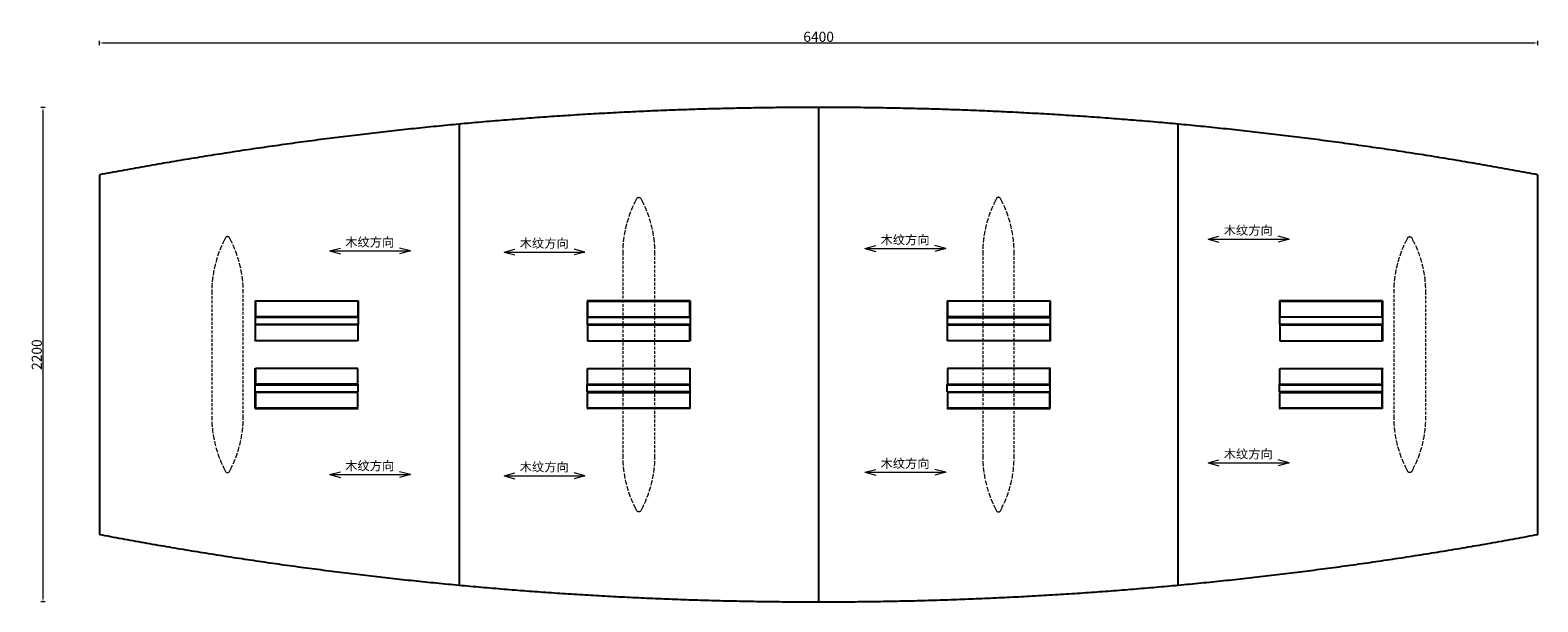
# Model space of a CAD drawing. Units: millimetres. Extents: x 36030 to 42738, y 3520 to 6064.
import ezdxf

# ---------------------------------------------------------------- set-up
doc = ezdxf.new("R2010")
doc.units = ezdxf.units.MM
doc.linetypes.add('DASHED', pattern=[19.05, 12.7, -6.35])
doc.layers.get('Defpoints').update_dxf_attribs({"color": 254, "lineweight": 15})
for name, color, linetype, lineweight in [('尺寸标注层', 5, 'Continuous', 15), ('木纹', 252, 'Continuous', 5), ('虚线', 3, 'DASHED', 15)]:
    doc.layers.add(name, color=color, linetype=linetype, lineweight=lineweight)
doc.dimstyles.new('45模型空间标注样式', dxfattribs={"dimtxt": 45, "dimasz": 20, "dimexe": 10, "dimexo": 5, "dimgap": 5, "dimtad": 1, "dimdec": 0, "dimdsep": 46, "dimtxsty": 'Standard', "dimcen": 0, "dimclrd": 256, "dimclre": 256, "dimclrt": 7, "dimadec": 0, "dimazin": 2, "dimtfac": 1, "dimtdec": 0, "dimtofl": 0, "dimtmove": 2, "dimatfit": 3, "dimfxl": 50, "dimfxlon": 1, "dimtolj": 1, "dimtzin": 0, "dimlwd": -1, "dimlwe": -1, "dimarcsym": 0})

# ---------------------------------------------------------------- blocks, each defined once
blk = doc.blocks.new('木纹方向')
at = {"layer": '木纹'}
for p, q in [((41319.5, 49296.8), (41367.8, 49309.7)), ((41679.5, 49296.8), (41631.2, 49309.7)), ((41319.5, 49296.8), (41679.5, 49296.8)), ((41319.5, 49296.8), (41367.8, 49283.9)), ((41679.5, 49296.8), (41631.2, 49283.9))]:
    blk.add_line(p, q, dxfattribs=at)
at = {"layer": '木纹', "insert": (41389, 49356), "char_height": 40, "width": 313.664, "attachment_point": 1}
blk.add_mtext('木纹方向', dxfattribs=at)
blk = doc.blocks.new('*D66')
at = {"layer": 'Defpoints', "color": 0, "transparency": 16777216}
for p in [(42738.1, 6007.1), (36338.1, 5420.3), (42738.1, 5420.3)]:
    blk.add_point(p, dxfattribs=at)
at = {"layer": '尺寸标注层', "transparency": 16777216}
for p, q in [((36338.1, 5997.1), (36338.1, 6017.1)), ((36358.1, 6007.1), (42718.1, 6007.1)), ((42738.1, 5997.1), (42738.1, 6017.1))]:
    blk.add_line(p, q, dxfattribs=at)
for points in [[(36358.1, 6010.5), (36358.1, 6003.8), (36338.1, 6007.1)], [(42718.1, 6010.5), (42718.1, 6003.8), (42738.1, 6007.1)]]:
    blk.add_solid(points, dxfattribs=at)
at = {"layer": '尺寸标注层', "color": 7, "transparency": 16777216, "insert": (39538.1, 6034.6), "char_height": 45, "attachment_point": 5}
blk.add_mtext('\\A1;6400', dxfattribs=at)
blk = doc.blocks.new('*D67')
at = {"layer": 'Defpoints', "color": 0, "transparency": 16777216}
for p in [(39538.1, 5720.3), (36086.9, 3520.3), (39538.1, 3520.3)]:
    blk.add_point(p, dxfattribs=at)
at = {"layer": '尺寸标注层', "transparency": 16777216}
for p, q in [((36096.9, 5720.3), (36076.9, 5720.3)), ((36086.9, 5700.3), (36086.9, 3540.3)), ((36096.9, 3520.3), (36076.9, 3520.3))]:
    blk.add_line(p, q, dxfattribs=at)
for points in [[(36083.6, 5700.3), (36090.3, 5700.3), (36086.9, 5720.3)], [(36083.6, 3540.3), (36090.3, 3540.3), (36086.9, 3520.3)]]:
    blk.add_solid(points, dxfattribs=at)
at = {"layer": '尺寸标注层', "color": 7, "transparency": 16777216, "insert": (36059.4, 4620.3), "char_height": 45, "attachment_point": 5, "rotation": 90}
blk.add_mtext('\\A1;2200', dxfattribs=at)

msp = doc.modelspace()

# ---------------------------------------------------------------- linework, layer by layer
for points, weights in [([(39538.1, 5720.3), (38736.3, 5720.3), (37938.1, 5645.8)], [0.991287512101, 0.991287512101, 0.993437138464]), ([(41138.1, 5645.8), (40339.8, 5720.3), (39538.1, 5720.3)], [0.993437138464, 0.991287512101, 0.991287512101]), ([(37938.1, 5645.8), (37132.8, 5570.6), (36338.1, 5420.3)], [0.993437138464, 0.995615166625, 1]), ([(42738.1, 5420.3), (41943.4, 5570.6), (41138.1, 5645.8)], [1, 0.995615166625, 0.993437138464]), ([(36338.1, 3820.3), (37132.8, 3670), (37938.1, 3594.8)], [1, 0.995615166625, 0.993437138464]), ([(41138.1, 3594.8), (41943.4, 3670), (42738.1, 3820.3)], [0.993437138464, 0.995615166625, 1]), ([(37938.1, 3594.8), (38736.3, 3520.3), (39538.1, 3520.3)], [0.993437138464, 0.991287512101, 0.991287512101]), ([(39538.1, 3520.3), (40339.8, 3520.3), (41138.1, 3594.8)], [0.991287512101, 0.991287512101, 0.993437138464])]:
    msp.add_rational_spline(points, weights, degree=2)
for points in [[(39538.1, 5720.3), (39538.1, 4620.3), (39538.1, 3520.3)], [(37938.1, 5645.8), (37938.1, 4620.3), (37938.1, 3594.8)], [(41138.1, 3594.8), (41138.1, 4620.3), (41138.1, 5645.8)], [(36338.1, 5420.3), (36338.1, 4620.3), (36338.1, 3820.3)], [(42738.1, 3820.3), (42738.1, 4620.3), (42738.1, 5420.3)], [(37030.9, 4860.3), (37031, 4860.2), (37031.2, 4860.1)], [(37030.9, 4860.3), (37030.9, 4823.4), (37030.9, 4786.5)], [(37030.9, 4860.3), (37260.1, 4860.3), (37489.3, 4860.3)], [(37031.2, 4860.1), (37031.3, 4859.9), (37031.5, 4859.7)], [(37031.2, 4860.1), (37031.2, 4823.4), (37031.2, 4786.7)], [(37031.2, 4860.1), (37260.1, 4860.1), (37489, 4860.1)], [(37031.5, 4859.7), (37031.8, 4859.4), (37032.1, 4859.1)], [(37031.5, 4859.7), (37031.5, 4823.4), (37031.5, 4787.1)], [(37032.1, 4859.1), (37032.1, 4823.4), (37032.1, 4787.6)], [(37487.4, 4858.4), (37260.1, 4858.4), (37032.8, 4858.4)], [(37032.8, 4788.3), (37032.8, 4823.4), (37032.8, 4858.4)], [(37487.4, 4858.4), (37487.4, 4823.4), (37487.4, 4788.3)], [(37488.6, 4859.7), (37488.4, 4859.4), (37488.1, 4859.1)], [(37488.1, 4859.1), (37488.1, 4823.4), (37488.1, 4787.6)], [(37488.6, 4859.7), (37488.6, 4823.4), (37488.6, 4787.1)], [(37489.3, 4860.3), (37489.1, 4860.2), (37489, 4860.1)], [(38508.1, 4860.2), (38508.2, 4860.1), (38508.3, 4860)], [(38966.4, 4860.2), (38737.2, 4860.2), (38508.1, 4860.2)], [(38966.2, 4860), (38737.2, 4860), (38508.3, 4860)], [(38508.7, 4859.6), (38509, 4859.3), (38509.2, 4859.1)], [(38508.7, 4859.6), (38508.7, 4823.3), (38508.7, 4787)], [(38509.2, 4859.1), (38509.2, 4823.3), (38509.2, 4787.6)], [(38509.9, 4858.3), (38509.9, 4823.3), (38509.9, 4788.3)], [(38509.9, 4858.3), (38737.2, 4858.3), (38964.5, 4858.3)], [(38964.5, 4788.3), (38964.5, 4823.3), (38964.5, 4858.3)], [(38965.8, 4859.6), (38965.5, 4859.3), (38965.2, 4859.1)], [(38965.2, 4859.1), (38965.2, 4823.3), (38965.2, 4787.6)], [(38966.2, 4860), (38966, 4859.8), (38965.8, 4859.6)], [(38965.8, 4859.6), (38965.8, 4823.3), (38965.8, 4787)], [(38966.4, 4860.2), (38966.3, 4860.1), (38966.2, 4860)], [(38966.2, 4860), (38966.2, 4823.3), (38966.2, 4786.6)], [(38966.4, 4860.2), (38966.4, 4823.3), (38966.4, 4786.4)], [(40110, 4860), (40110.1, 4859.8), (40110.3, 4859.6)], [(40110, 4860), (40338.9, 4860), (40567.8, 4860)], [(40110.3, 4859.6), (40110.6, 4859.3), (40110.9, 4859.1)], [(40110.3, 4859.6), (40110.3, 4823.3), (40110.3, 4787)], [(40110.3, 4859.6), (40338.9, 4859.6), (40567.4, 4859.6)], [(40110.9, 4859.1), (40110.9, 4823.3), (40110.9, 4787.6)], [(40111.6, 4788.3), (40111.6, 4823.3), (40111.6, 4858.3)], [(40566.2, 4858.3), (40338.9, 4858.3), (40111.6, 4858.3)], [(40566.2, 4858.3), (40566.2, 4823.3), (40566.2, 4788.3)], [(40567.4, 4859.6), (40567.2, 4859.3), (40566.9, 4859.1)], [(40566.9, 4859.1), (40566.9, 4823.3), (40566.9, 4787.6)], [(40567.8, 4860), (40567.6, 4859.8), (40567.4, 4859.6)], [(40567.4, 4859.6), (40567.4, 4823.3), (40567.4, 4787)], [(40567.8, 4860), (40567.8, 4823.3), (40567.8, 4786.6)], [(42046.8, 4860.1), (41817.9, 4860.1), (41588.9, 4860.1)], [(41588.9, 4860.1), (41589.1, 4859.9), (41589.3, 4859.7)], [(42046.4, 4859.7), (41817.9, 4859.7), (41589.3, 4859.7)], [(41589.3, 4859.7), (41589.6, 4859.4), (41589.9, 4859.1)], [(41589.3, 4859.7), (41589.3, 4823.4), (41589.3, 4787.1)], [(41589.9, 4859.1), (41589.9, 4823.4), (41589.9, 4787.6)], [(41590.6, 4858.4), (41590.6, 4823.4), (41590.6, 4788.3)], [(41590.6, 4858.4), (41817.9, 4858.4), (42045.2, 4858.4)], [(42045.2, 4788.3), (42045.2, 4823.4), (42045.2, 4858.4)], [(42046.4, 4859.7), (42046.2, 4859.4), (42045.9, 4859.1)], [(42045.9, 4859.1), (42045.9, 4823.4), (42045.9, 4787.6)], [(42046.8, 4860.1), (42046.6, 4859.9), (42046.4, 4859.7)], [(42046.4, 4859.7), (42046.4, 4823.4), (42046.4, 4787.1)], [(42046.8, 4860.1), (42046.8, 4823.4), (42046.8, 4786.7)], [(37030.8, 4786.4), (37260.1, 4786.4), (37489.3, 4786.4)], [(37030.8, 4786.4), (37030.8, 4770.4), (37030.8, 4754.4)], [(37030.9, 4786.5), (37031, 4786.6), (37031.2, 4786.7)], [(37031.2, 4786.7), (37031.3, 4786.9), (37031.5, 4787.1)], [(37031.5, 4787.1), (37031.8, 4787.4), (37032.1, 4787.6)], [(37032.8, 4788.3), (37032.4, 4788), (37032.1, 4787.6)], [(37032.1, 4787.6), (37260.1, 4787.6), (37488.1, 4787.6)], [(37487.4, 4788.3), (37260.1, 4788.3), (37032.8, 4788.3)], [(37487.4, 4788.3), (37487.7, 4788), (37488.1, 4787.6)], [(37488.6, 4787.1), (37488.4, 4787.4), (37488.1, 4787.6)], [(37489.3, 4786.4), (37489.3, 4770.4), (37489.3, 4754.4)], [(38508, 4786.3), (38508, 4770.3), (38508, 4754.3)], [(38966.5, 4786.3), (38737.2, 4786.3), (38508, 4786.3)], [(38508.7, 4787), (38509, 4787.3), (38509.2, 4787.6)], [(38509.9, 4788.3), (38509.6, 4787.9), (38509.2, 4787.6)], [(38965.2, 4787.6), (38737.2, 4787.6), (38509.2, 4787.6)], [(38509.9, 4788.3), (38737.2, 4788.3), (38964.5, 4788.3)], [(38964.5, 4788.3), (38964.9, 4787.9), (38965.2, 4787.6)], [(38965.8, 4787), (38965.5, 4787.3), (38965.2, 4787.6)], [(38966.2, 4786.6), (38966, 4786.8), (38965.8, 4787)], [(38966.4, 4786.4), (38966.3, 4786.5), (38966.2, 4786.6)], [(38966.5, 4786.3), (38966.5, 4770.3), (38966.5, 4754.3)], [(40109.6, 4786.3), (40109.6, 4770.3), (40109.6, 4754.3)], [(40109.6, 4786.3), (40338.9, 4786.3), (40568.1, 4786.3)], [(40110.3, 4787), (40110.6, 4787.3), (40110.9, 4787.6)], [(40111.6, 4788.3), (40111.2, 4787.9), (40110.9, 4787.6)], [(40110.9, 4787.6), (40338.9, 4787.6), (40566.9, 4787.6)], [(40566.2, 4788.3), (40338.9, 4788.3), (40111.6, 4788.3)], [(40566.2, 4788.3), (40566.5, 4787.9), (40566.9, 4787.6)], [(40567.4, 4787), (40567.2, 4787.3), (40566.9, 4787.6)], [(40567.8, 4786.6), (40567.6, 4786.8), (40567.4, 4787)], [(40568.1, 4786.3), (40568.1, 4770.3), (40568.1, 4754.3)], [(42047.1, 4786.4), (41817.9, 4786.4), (41588.6, 4786.4)], [(41588.6, 4786.4), (41588.6, 4770.4), (41588.6, 4754.4)], [(41589.3, 4787.1), (41589.6, 4787.4), (41589.9, 4787.6)], [(41590.6, 4788.3), (41590.2, 4788), (41589.9, 4787.6)], [(42045.9, 4787.6), (41817.9, 4787.6), (41589.9, 4787.6)], [(41590.6, 4788.3), (41817.9, 4788.3), (42045.2, 4788.3)], [(42045.2, 4788.3), (42045.5, 4788), (42045.9, 4787.6)], [(42046.4, 4787.1), (42046.2, 4787.4), (42045.9, 4787.6)], [(42046.8, 4786.7), (42046.6, 4786.9), (42046.4, 4787.1)], [(42047.1, 4786.4), (42047.1, 4770.4), (42047.1, 4754.4)], [(37489.3, 4754.4), (37260.1, 4754.4), (37030.8, 4754.4)], [(37030.9, 4754.3), (37031, 4754.2), (37031.2, 4754.1)], [(37030.9, 4754.3), (37030.9, 4717.4), (37030.9, 4680.5)], [(37030.9, 4754.3), (37260.1, 4754.3), (37489.3, 4754.3)], [(37031.2, 4754.1), (37031.3, 4753.9), (37031.5, 4753.7)], [(37031.2, 4754.1), (37031.2, 4717.4), (37031.2, 4680.7)], [(37031.2, 4754.1), (37260.1, 4754.1), (37489, 4754.1)], [(37031.5, 4753.7), (37031.5, 4717.4), (37031.5, 4681.1)], [(37487.4, 4752.4), (37260.1, 4752.4), (37032.8, 4752.4)], [(37032.8, 4682.3), (37032.8, 4717.4), (37032.8, 4752.4)], [(37487.4, 4752.4), (37487.4, 4717.4), (37487.4, 4682.3)], [(37489.3, 4754.3), (37489.1, 4754.2), (37489, 4754.1)], [(38508, 4754.3), (38737.2, 4754.3), (38966.5, 4754.3)], [(38508.1, 4754.2), (38508.2, 4754.1), (38508.3, 4754)], [(38966.4, 4754.2), (38737.2, 4754.2), (38508.1, 4754.2)], [(38966.2, 4754), (38737.2, 4754), (38508.3, 4754)], [(38509.9, 4752.3), (38509.9, 4717.3), (38509.9, 4682.3)], [(38509.9, 4752.3), (38737.2, 4752.3), (38964.5, 4752.3)], [(38964.5, 4682.3), (38964.5, 4717.3), (38964.5, 4752.3)], [(38966.2, 4754), (38966, 4753.8), (38965.8, 4753.6)], [(38965.8, 4753.6), (38965.8, 4717.3), (38965.8, 4681)], [(38966.4, 4754.2), (38966.3, 4754.1), (38966.2, 4754)], [(38966.2, 4754), (38966.2, 4717.3), (38966.2, 4680.6)], [(38966.4, 4754.2), (38966.4, 4717.3), (38966.4, 4680.4)], [(40568.1, 4754.3), (40338.9, 4754.3), (40109.6, 4754.3)], [(40110, 4754), (40338.9, 4754), (40567.8, 4754)], [(40110, 4754), (40110.1, 4753.8), (40110.3, 4753.6)], [(40110.3, 4753.6), (40338.9, 4753.6), (40567.4, 4753.6)], [(40566.2, 4752.3), (40338.9, 4752.3), (40111.6, 4752.3)], [(40111.6, 4682.3), (40111.6, 4717.3), (40111.6, 4752.3)], [(40566.2, 4752.3), (40566.2, 4717.3), (40566.2, 4682.3)], [(40567.4, 4753.6), (40567.2, 4753.3), (40566.9, 4753.1)], [(40566.9, 4753.1), (40566.9, 4717.3), (40566.9, 4681.6)], [(40567.8, 4754), (40567.6, 4753.8), (40567.4, 4753.6)], [(40567.4, 4753.6), (40567.4, 4717.3), (40567.4, 4681)], [(40567.8, 4754), (40567.8, 4717.3), (40567.8, 4680.6)], [(41588.6, 4754.4), (41817.9, 4754.4), (42047.1, 4754.4)], [(42046.8, 4754.1), (41817.9, 4754.1), (41588.9, 4754.1)], [(41588.9, 4754.1), (41589.1, 4753.9), (41589.3, 4753.7)], [(42046.4, 4753.7), (41817.9, 4753.7), (41589.3, 4753.7)], [(41590.6, 4752.4), (41590.6, 4717.4), (41590.6, 4682.3)], [(41590.6, 4752.4), (41817.9, 4752.4), (42045.2, 4752.4)], [(42045.2, 4682.3), (42045.2, 4717.4), (42045.2, 4752.4)], [(42046.4, 4753.7), (42046.2, 4753.4), (42045.9, 4753.1)], [(42045.9, 4753.1), (42045.9, 4717.4), (42045.9, 4681.6)], [(42046.8, 4754.1), (42046.6, 4753.9), (42046.4, 4753.7)], [(42046.4, 4753.7), (42046.4, 4717.4), (42046.4, 4681.1)], [(42046.8, 4754.1), (42046.8, 4717.4), (42046.8, 4680.7)], [(37030.9, 4680.5), (37031, 4680.6), (37031.2, 4680.7)], [(37031.2, 4680.7), (37031.3, 4680.9), (37031.5, 4681.1)], [(37487.4, 4682.3), (37260.1, 4682.3), (37032.8, 4682.3)], [(38509.9, 4682.3), (38737.2, 4682.3), (38964.5, 4682.3)], [(38966.2, 4680.6), (38966, 4680.8), (38965.8, 4681)], [(38966.4, 4680.4), (38966.3, 4680.5), (38966.2, 4680.6)], [(40566.2, 4682.3), (40338.9, 4682.3), (40111.6, 4682.3)], [(40567.4, 4681), (40567.2, 4681.3), (40566.9, 4681.6)], [(40567.8, 4680.6), (40567.6, 4680.8), (40567.4, 4681)], [(41590.6, 4682.3), (41817.9, 4682.3), (42045.2, 4682.3)], [(42046.4, 4681.1), (42046.2, 4681.4), (42045.9, 4681.6)], [(42046.8, 4680.7), (42046.6, 4680.9), (42046.4, 4681.1)], [(37030.9, 4486.3), (37030.9, 4523.2), (37030.9, 4560.2)], [(37030.9, 4560.2), (37031, 4560), (37031.2, 4559.9)], [(37031.2, 4486.6), (37031.2, 4523.2), (37031.2, 4559.9)], [(37031.2, 4559.9), (37031.3, 4559.7), (37031.5, 4559.5)], [(37031.5, 4486.9), (37031.5, 4523.2), (37031.5, 4559.5)], [(37487.4, 4558.3), (37260.1, 4558.3), (37032.8, 4558.3)], [(37032.8, 4558.3), (37032.8, 4523.2), (37032.8, 4488.2)], [(37487.4, 4488.2), (37487.4, 4523.2), (37487.4, 4558.3)], [(38509.9, 4488.1), (38509.9, 4523.2), (38509.9, 4558.2)], [(38509.9, 4558.2), (38737.2, 4558.2), (38964.5, 4558.2)], [(38964.5, 4558.2), (38964.5, 4523.2), (38964.5, 4488.1)], [(38966.2, 4559.8), (38966, 4559.6), (38965.8, 4559.4)], [(38965.8, 4486.9), (38965.8, 4523.2), (38965.8, 4559.4)], [(38966.4, 4560.1), (38966.3, 4560), (38966.2, 4559.8)], [(38966.2, 4486.5), (38966.2, 4523.2), (38966.2, 4559.8)], [(38966.4, 4486.2), (38966.4, 4523.2), (38966.4, 4560.1)], [(40566.2, 4558.2), (40338.9, 4558.2), (40111.6, 4558.2)], [(40111.6, 4558.2), (40111.6, 4523.2), (40111.6, 4488.1)], [(40566.2, 4488.1), (40566.2, 4523.2), (40566.2, 4558.2)], [(40567.4, 4559.4), (40567.2, 4559.2), (40566.9, 4558.9)], [(40566.9, 4487.4), (40566.9, 4523.2), (40566.9, 4558.9)], [(40567.8, 4559.8), (40567.6, 4559.6), (40567.4, 4559.4)], [(40567.4, 4486.9), (40567.4, 4523.2), (40567.4, 4559.4)], [(40567.8, 4486.5), (40567.8, 4523.2), (40567.8, 4559.8)], [(41590.6, 4488.2), (41590.6, 4523.2), (41590.6, 4558.3)], [(41590.6, 4558.3), (41817.9, 4558.3), (42045.2, 4558.3)], [(42045.2, 4558.3), (42045.2, 4523.2), (42045.2, 4488.2)], [(42046.4, 4559.5), (42046.2, 4559.3), (42045.9, 4559)], [(42045.9, 4487.5), (42045.9, 4523.2), (42045.9, 4559)], [(42046.8, 4559.9), (42046.6, 4559.7), (42046.4, 4559.5)], [(42046.4, 4486.9), (42046.4, 4523.2), (42046.4, 4559.5)], [(42046.8, 4486.6), (42046.8, 4523.2), (42046.8, 4559.9)], [(37030.8, 4454.2), (37030.8, 4470.2), (37030.8, 4486.2)], [(37489.3, 4486.2), (37260.1, 4486.2), (37030.8, 4486.2)], [(37030.8, 4454.2), (37260.1, 4454.2), (37489.3, 4454.2)], [(37030.9, 4486.3), (37031, 4486.4), (37031.2, 4486.6)], [(37030.9, 4486.3), (37260.1, 4486.3), (37489.3, 4486.3)], [(37030.9, 4380.3), (37030.9, 4417.2), (37030.9, 4454.2)], [(37030.9, 4454.2), (37031, 4454), (37031.2, 4453.9)], [(37031.2, 4486.6), (37031.3, 4486.7), (37031.5, 4486.9)], [(37031.2, 4486.6), (37260.1, 4486.6), (37489, 4486.6)], [(37031.2, 4380.6), (37031.2, 4417.2), (37031.2, 4453.9)], [(37031.2, 4453.9), (37031.3, 4453.7), (37031.5, 4453.5)], [(37031.5, 4486.9), (37031.8, 4487.2), (37032.1, 4487.5)], [(37031.5, 4486.9), (37260.1, 4486.9), (37488.6, 4486.9)], [(37031.5, 4380.9), (37031.5, 4417.2), (37031.5, 4453.5)], [(37032.8, 4488.2), (37032.4, 4487.8), (37032.1, 4487.5)], [(37032.1, 4487.5), (37260.1, 4487.5), (37488.1, 4487.5)], [(37487.4, 4488.2), (37260.1, 4488.2), (37032.8, 4488.2)], [(37487.4, 4452.3), (37260.1, 4452.3), (37032.8, 4452.3)], [(37032.8, 4452.3), (37032.8, 4417.2), (37032.8, 4382.2)], [(37487.4, 4488.2), (37487.7, 4487.8), (37488.1, 4487.5)], [(37487.4, 4382.2), (37487.4, 4417.2), (37487.4, 4452.3)], [(37488.6, 4486.9), (37488.4, 4487.2), (37488.1, 4487.5)], [(37489.3, 4486.3), (37489.1, 4486.4), (37489, 4486.6)], [(37489.3, 4454.2), (37489.3, 4470.2), (37489.3, 4486.2)], [(38508, 4454.2), (38508, 4470.2), (38508, 4486.2)], [(38508, 4486.2), (38737.2, 4486.2), (38966.5, 4486.2)], [(38966.5, 4454.2), (38737.2, 4454.2), (38508, 4454.2)], [(38508.1, 4486.2), (38508.2, 4486.4), (38508.3, 4486.5)], [(38966.4, 4486.2), (38737.2, 4486.2), (38508.1, 4486.2)], [(38966.2, 4486.5), (38737.2, 4486.5), (38508.3, 4486.5)], [(38508.7, 4486.9), (38509, 4487.1), (38509.2, 4487.4)], [(38965.8, 4486.9), (38737.2, 4486.9), (38508.7, 4486.9)], [(38509.9, 4488.1), (38509.6, 4487.8), (38509.2, 4487.4)], [(38965.2, 4487.4), (38737.2, 4487.4), (38509.2, 4487.4)], [(38509.9, 4488.1), (38737.2, 4488.1), (38964.5, 4488.1)], [(38509.9, 4382.1), (38509.9, 4417.2), (38509.9, 4452.2)], [(38509.9, 4452.2), (38737.2, 4452.2), (38964.5, 4452.2)], [(38964.5, 4488.1), (38964.9, 4487.8), (38965.2, 4487.4)], [(38964.5, 4452.2), (38964.5, 4417.2), (38964.5, 4382.1)], [(38965.8, 4486.9), (38965.5, 4487.1), (38965.2, 4487.4)], [(38966.2, 4486.5), (38966, 4486.7), (38965.8, 4486.9)], [(38966.2, 4453.8), (38966, 4453.6), (38965.8, 4453.4)], [(38965.8, 4380.9), (38965.8, 4417.2), (38965.8, 4453.4)], [(38966.4, 4486.2), (38966.3, 4486.4), (38966.2, 4486.5)], [(38966.4, 4454.1), (38966.3, 4454), (38966.2, 4453.8)], [(38966.2, 4380.5), (38966.2, 4417.2), (38966.2, 4453.8)], [(38966.4, 4380.2), (38966.4, 4417.2), (38966.4, 4454.1)], [(38966.5, 4454.2), (38966.5, 4470.2), (38966.5, 4486.2)], [(40109.6, 4454.2), (40109.6, 4470.2), (40109.6, 4486.2)], [(40568.1, 4486.2), (40338.9, 4486.2), (40109.6, 4486.2)], [(40109.6, 4454.2), (40338.9, 4454.2), (40568.1, 4454.2)], [(40110, 4486.5), (40110.1, 4486.7), (40110.3, 4486.9)], [(40110, 4486.5), (40338.9, 4486.5), (40567.8, 4486.5)], [(40110.3, 4486.9), (40110.6, 4487.1), (40110.9, 4487.4)], [(40110.3, 4486.9), (40338.9, 4486.9), (40567.4, 4486.9)], [(40111.6, 4488.1), (40111.2, 4487.8), (40110.9, 4487.4)], [(40110.9, 4487.4), (40338.9, 4487.4), (40566.9, 4487.4)], [(40566.2, 4488.1), (40338.9, 4488.1), (40111.6, 4488.1)], [(40566.2, 4452.2), (40338.9, 4452.2), (40111.6, 4452.2)], [(40111.6, 4452.2), (40111.6, 4417.2), (40111.6, 4382.1)], [(40566.2, 4488.1), (40566.5, 4487.8), (40566.9, 4487.4)], [(40566.2, 4382.1), (40566.2, 4417.2), (40566.2, 4452.2)], [(40567.4, 4486.9), (40567.2, 4487.1), (40566.9, 4487.4)], [(40567.4, 4453.4), (40567.2, 4453.2), (40566.9, 4452.9)], [(40566.9, 4381.4), (40566.9, 4417.2), (40566.9, 4452.9)], [(40567.8, 4486.5), (40567.6, 4486.7), (40567.4, 4486.9)], [(40567.8, 4453.8), (40567.6, 4453.6), (40567.4, 4453.4)], [(40567.4, 4380.9), (40567.4, 4417.2), (40567.4, 4453.4)], [(40567.8, 4380.5), (40567.8, 4417.2), (40567.8, 4453.8)], [(40568.1, 4454.2), (40568.1, 4470.2), (40568.1, 4486.2)], [(41588.6, 4454.2), (41588.6, 4470.2), (41588.6, 4486.2)], [(41588.6, 4486.2), (41817.9, 4486.2), (42047.1, 4486.2)], [(42047.1, 4454.2), (41817.9, 4454.2), (41588.6, 4454.2)], [(41588.9, 4486.6), (41589.1, 4486.7), (41589.3, 4486.9)], [(42046.8, 4486.6), (41817.9, 4486.6), (41588.9, 4486.6)], [(41589.3, 4486.9), (41589.6, 4487.2), (41589.9, 4487.5)], [(42046.4, 4486.9), (41817.9, 4486.9), (41589.3, 4486.9)], [(41590.6, 4488.2), (41590.2, 4487.8), (41589.9, 4487.5)], [(42045.9, 4487.5), (41817.9, 4487.5), (41589.9, 4487.5)], [(41590.6, 4488.2), (41817.9, 4488.2), (42045.2, 4488.2)], [(41590.6, 4382.2), (41590.6, 4417.2), (41590.6, 4452.3)], [(41590.6, 4452.3), (41817.9, 4452.3), (42045.2, 4452.3)], [(42045.2, 4488.2), (42045.5, 4487.8), (42045.9, 4487.5)], [(42045.2, 4452.3), (42045.2, 4417.2), (42045.2, 4382.2)], [(42046.4, 4486.9), (42046.2, 4487.2), (42045.9, 4487.5)], [(42046.4, 4453.5), (42046.2, 4453.3), (42045.9, 4453)], [(42045.9, 4381.5), (42045.9, 4417.2), (42045.9, 4453)], [(42046.8, 4486.6), (42046.6, 4486.7), (42046.4, 4486.9)], [(42046.8, 4453.9), (42046.6, 4453.7), (42046.4, 4453.5)], [(42046.4, 4380.9), (42046.4, 4417.2), (42046.4, 4453.5)], [(42046.8, 4380.6), (42046.8, 4417.2), (42046.8, 4453.9)], [(42047.1, 4454.2), (42047.1, 4470.2), (42047.1, 4486.2)], [(37030.9, 4380.3), (37031, 4380.4), (37031.2, 4380.6)], [(37030.9, 4380.3), (37260.1, 4380.3), (37489.3, 4380.3)], [(37031.2, 4380.6), (37031.3, 4380.7), (37031.5, 4380.9)], [(37031.2, 4380.6), (37260.1, 4380.6), (37489, 4380.6)], [(37031.5, 4380.9), (37031.8, 4381.2), (37032.1, 4381.5)], [(37031.5, 4380.9), (37260.1, 4380.9), (37488.6, 4380.9)], [(37032.8, 4382.2), (37032.4, 4381.8), (37032.1, 4381.5)], [(37032.1, 4381.5), (37260.1, 4381.5), (37488.1, 4381.5)], [(37487.4, 4382.2), (37260.1, 4382.2), (37032.8, 4382.2)], [(37487.4, 4382.2), (37487.7, 4381.8), (37488.1, 4381.5)], [(37488.6, 4380.9), (37488.4, 4381.2), (37488.1, 4381.5)], [(37489.3, 4380.3), (37489.1, 4380.4), (37489, 4380.6)], [(38508.1, 4380.2), (38508.2, 4380.4), (38508.3, 4380.5)], [(38966.4, 4380.2), (38737.2, 4380.2), (38508.1, 4380.2)], [(38966.2, 4380.5), (38737.2, 4380.5), (38508.3, 4380.5)], [(38508.7, 4380.9), (38509, 4381.1), (38509.2, 4381.4)], [(38965.8, 4380.9), (38737.2, 4380.9), (38508.7, 4380.9)], [(38509.9, 4382.1), (38509.6, 4381.8), (38509.2, 4381.4)], [(38965.2, 4381.4), (38737.2, 4381.4), (38509.2, 4381.4)], [(38509.9, 4382.1), (38737.2, 4382.1), (38964.5, 4382.1)], [(38964.5, 4382.1), (38964.9, 4381.8), (38965.2, 4381.4)], [(38965.8, 4380.9), (38965.5, 4381.1), (38965.2, 4381.4)], [(38966.2, 4380.5), (38966, 4380.7), (38965.8, 4380.9)], [(38966.4, 4380.2), (38966.3, 4380.4), (38966.2, 4380.5)], [(40110, 4380.5), (40110.1, 4380.7), (40110.3, 4380.9)], [(40110, 4380.5), (40338.9, 4380.5), (40567.8, 4380.5)], [(40110.3, 4380.9), (40110.6, 4381.1), (40110.9, 4381.4)], [(40110.3, 4380.9), (40338.9, 4380.9), (40567.4, 4380.9)], [(40111.6, 4382.1), (40111.2, 4381.8), (40110.9, 4381.4)], [(40110.9, 4381.4), (40338.9, 4381.4), (40566.9, 4381.4)], [(40566.2, 4382.1), (40338.9, 4382.1), (40111.6, 4382.1)], [(40566.2, 4382.1), (40566.5, 4381.8), (40566.9, 4381.4)], [(40567.4, 4380.9), (40567.2, 4381.1), (40566.9, 4381.4)], [(40567.8, 4380.5), (40567.6, 4380.7), (40567.4, 4380.9)], [(41588.9, 4380.6), (41589.1, 4380.7), (41589.3, 4380.9)], [(42046.8, 4380.6), (41817.9, 4380.6), (41588.9, 4380.6)], [(41589.3, 4380.9), (41589.6, 4381.2), (41589.9, 4381.5)], [(42046.4, 4380.9), (41817.9, 4380.9), (41589.3, 4380.9)], [(41590.6, 4382.2), (41590.2, 4381.8), (41589.9, 4381.5)], [(42045.9, 4381.5), (41817.9, 4381.5), (41589.9, 4381.5)], [(41590.6, 4382.2), (41817.9, 4382.2), (42045.2, 4382.2)], [(42045.2, 4382.2), (42045.5, 4381.8), (42045.9, 4381.5)], [(42046.4, 4380.9), (42046.2, 4381.2), (42045.9, 4381.5)], [(42046.8, 4380.6), (42046.6, 4380.7), (42046.4, 4380.9)]]:
    msp.add_open_spline(points, degree=2)
at = {"layer": '虚线'}
for points in [[(38720.9, 3942.4), (38708.6, 3968.7), (38698, 3995.7), (38688.9, 4023.2), (38681.4, 4051.1), (38675.6, 4079.4), (38671.4, 4108.1), (38668.9, 4136.9), (38668.1, 4166), (38668.1, 5074.6), (38668.9, 5103.7), (38671.4, 5132.6), (38675.6, 5161.2), (38681.4, 5189.5), (38688.9, 5217.4), (38698, 5244.9), (38708.6, 5271.9), (38720.9, 5298.2), (38722.1, 5300.8), (38725, 5306.5), (38727.8, 5312.2), (38729.1, 5314.8), (38729.5, 5315.5), (38730, 5316.2), (38730.5, 5316.9), (38731.1, 5317.5), (38731.7, 5318), (38732.3, 5318.5), (38733, 5318.9), (38733.6, 5319.3), (38734.3, 5319.6), (38735.1, 5319.9), (38735.8, 5320.1), (38736.5, 5320.2), (38737.3, 5320.3), (38738.1, 5320.3), (38738.8, 5320.3), (38739.6, 5320.2), (38740.3, 5320.1), (38741.1, 5319.9), (38741.8, 5319.6), (38742.5, 5319.3), (38743.2, 5318.9), (38743.8, 5318.5), (38744.5, 5318), (38745.1, 5317.5), (38745.6, 5316.9), (38746.1, 5316.2), (38746.6, 5315.5), (38747, 5314.8), (38748.3, 5312.2), (38751.1, 5306.5), (38754, 5300.8), (38755.3, 5298.2), (38767.5, 5271.9), (38778.2, 5244.9), (38787.2, 5217.4), (38794.7, 5189.5), (38800.5, 5161.2), (38804.7, 5132.6), (38807.2, 5103.7), (38808.1, 5074.6), (38808.1, 4166), (38807.2, 4136.9), (38804.7, 4108.1), (38800.5, 4079.4), (38794.7, 4051.1), (38787.2, 4023.2), (38778.2, 3995.7), (38767.5, 3968.7), (38755.3, 3942.4), (38754, 3939.8), (38751.2, 3934.1), (38748.3, 3928.4), (38747, 3925.8), (38746.6, 3925.1), (38746.1, 3924.4), (38745.6, 3923.7), (38745.1, 3923.1), (38744.5, 3922.6), (38743.8, 3922.1), (38743.2, 3921.7), (38742.5, 3921.3), (38741.8, 3921), (38741.1, 3920.8), (38740.3, 3920.6), (38739.6, 3920.4), (38738.8, 3920.3), (38738.1, 3920.3), (38737.3, 3920.3), (38736.6, 3920.4), (38735.8, 3920.6), (38735.1, 3920.8), (38734.3, 3921), (38733.6, 3921.3), (38733, 3921.7), (38732.3, 3922.1), (38731.7, 3922.6), (38731.1, 3923.1), (38730.5, 3923.7), (38730, 3924.4), (38729.5, 3925.1), (38729.1, 3925.8), (38727.8, 3928.4), (38725, 3934.1), (38722.2, 3939.8)], [(40355.3, 3942.4), (40367.5, 3968.7), (40378.2, 3995.7), (40387.2, 4023.2), (40394.7, 4051.1), (40400.5, 4079.4), (40404.7, 4108.1), (40407.2, 4136.9), (40408.1, 4166), (40408.1, 5074.6), (40407.2, 5103.7), (40404.7, 5132.6), (40400.5, 5161.2), (40394.7, 5189.5), (40387.2, 5217.4), (40378.2, 5244.9), (40367.5, 5271.9), (40355.3, 5298.2), (40354, 5300.8), (40351.1, 5306.5), (40348.3, 5312.2), (40347, 5314.8), (40346.6, 5315.5), (40346.1, 5316.2), (40345.6, 5316.9), (40345, 5317.5), (40344.5, 5318), (40343.8, 5318.5), (40343.2, 5318.9), (40342.5, 5319.3), (40341.8, 5319.6), (40341.1, 5319.9), (40340.3, 5320.1), (40339.6, 5320.2), (40338.8, 5320.3), (40338.1, 5320.3), (40337.3, 5320.3), (40336.5, 5320.2), (40335.8, 5320.1), (40335.1, 5319.9), (40334.3, 5319.6), (40333.6, 5319.3), (40332.9, 5318.9), (40332.3, 5318.5), (40331.7, 5318), (40331.1, 5317.5), (40330.5, 5316.9), (40330, 5316.2), (40329.5, 5315.5), (40329.1, 5314.8), (40327.8, 5312.2), (40325, 5306.5), (40322.1, 5300.8), (40320.8, 5298.2), (40308.6, 5271.9), (40298, 5244.9), (40288.9, 5217.4), (40281.4, 5189.5), (40275.6, 5161.2), (40271.4, 5132.6), (40268.9, 5103.7), (40268.1, 5074.6), (40268.1, 4166), (40268.9, 4136.9), (40271.4, 4108.1), (40275.6, 4079.4), (40281.4, 4051.1), (40288.9, 4023.2), (40297.9, 3995.7), (40308.6, 3968.7), (40320.8, 3942.4), (40322.1, 3939.8), (40325, 3934.1), (40327.8, 3928.4), (40329.1, 3925.8), (40329.5, 3925.1), (40330, 3924.4), (40330.5, 3923.7), (40331.1, 3923.1), (40331.7, 3922.6), (40332.3, 3922.1), (40332.9, 3921.7), (40333.6, 3921.3), (40334.3, 3921), (40335, 3920.8), (40335.8, 3920.6), (40336.5, 3920.4), (40337.3, 3920.3), (40338.1, 3920.3), (40338.8, 3920.3), (40339.6, 3920.4), (40340.3, 3920.6), (40341.1, 3920.8), (40341.8, 3921), (40342.5, 3921.3), (40343.2, 3921.7), (40343.8, 3922.1), (40344.4, 3922.6), (40345, 3923.1), (40345.6, 3923.7), (40346.1, 3924.4), (40346.6, 3925.1), (40347, 3925.8), (40348.3, 3928.4), (40351.1, 3934.1), (40354, 3939.8)], [(36925.3, 4117.4), (36937.5, 4143.7), (36948.2, 4170.7), (36957.2, 4198.2), (36964.7, 4226.1), (36970.5, 4254.4), (36974.7, 4283.1), (36977.2, 4311.9), (36978.1, 4341), (36978.1, 4899.6), (36977.2, 4928.7), (36974.7, 4957.6), (36970.5, 4986.2), (36964.7, 5014.5), (36957.2, 5042.5), (36948.2, 5069.9), (36937.5, 5096.9), (36925.3, 5123.3), (36924, 5125.8), (36921.1, 5131.5), (36918.3, 5137.2), (36917, 5139.8), (36916.6, 5140.6), (36916.1, 5141.3), (36915.6, 5141.9), (36915, 5142.5), (36914.4, 5143), (36913.8, 5143.5), (36913.2, 5143.9), (36912.5, 5144.3), (36911.8, 5144.6), (36911.1, 5144.9), (36910.3, 5145.1), (36909.6, 5145.2), (36908.8, 5145.3), (36908.1, 5145.3), (36907.3, 5145.3), (36906.5, 5145.2), (36905.8, 5145.1), (36905, 5144.9), (36904.3, 5144.6), (36903.6, 5144.3), (36902.9, 5143.9), (36902.3, 5143.5), (36901.7, 5143), (36901.1, 5142.5), (36900.5, 5141.9), (36900, 5141.3), (36899.5, 5140.6), (36899.1, 5139.8), (36897.8, 5137.2), (36895, 5131.5), (36892.1, 5125.8), (36890.8, 5123.3), (36878.6, 5096.9), (36867.9, 5069.9), (36858.9, 5042.5), (36851.4, 5014.5), (36845.6, 4986.2), (36841.4, 4957.6), (36838.9, 4928.7), (36838.1, 4899.6), (36838.1, 4341), (36838.9, 4311.9), (36841.4, 4283.1), (36845.6, 4254.4), (36851.4, 4226.1), (36858.9, 4198.2), (36867.9, 4170.7), (36878.6, 4143.7), (36890.8, 4117.4), (36892.1, 4114.8), (36895, 4109.1), (36897.8, 4103.4), (36899.1, 4100.8), (36899.5, 4100.1), (36900, 4099.4), (36900.5, 4098.7), (36901.1, 4098.1), (36901.6, 4097.6), (36902.3, 4097.1), (36902.9, 4096.7), (36903.6, 4096.3), (36904.3, 4096), (36905, 4095.8), (36905.8, 4095.6), (36906.5, 4095.4), (36907.3, 4095.3), (36908, 4095.3), (36908.8, 4095.3), (36909.6, 4095.4), (36910.3, 4095.6), (36911, 4095.8), (36911.8, 4096), (36912.5, 4096.3), (36913.2, 4096.7), (36913.8, 4097.1), (36914.4, 4097.6), (36915, 4098.1), (36915.6, 4098.7), (36916.1, 4099.4), (36916.6, 4100.1), (36917, 4100.8), (36918.3, 4103.4), (36921.1, 4109.1), (36924, 4114.8)], [(42150.9, 4117.4), (42138.6, 4143.7), (42128, 4170.7), (42118.9, 4198.2), (42111.4, 4226.1), (42105.6, 4254.4), (42101.4, 4283.1), (42098.9, 4311.9), (42098.1, 4341), (42098.1, 4899.6), (42098.9, 4928.7), (42101.4, 4957.6), (42105.6, 4986.2), (42111.4, 5014.5), (42118.9, 5042.5), (42128, 5069.9), (42138.6, 5096.9), (42150.9, 5123.3), (42152.1, 5125.8), (42155, 5131.5), (42157.8, 5137.2), (42159.1, 5139.8), (42159.5, 5140.6), (42160, 5141.3), (42160.5, 5141.9), (42161.1, 5142.5), (42161.7, 5143), (42162.3, 5143.5), (42163, 5143.9), (42163.6, 5144.3), (42164.3, 5144.6), (42165.1, 5144.9), (42165.8, 5145.1), (42166.5, 5145.2), (42167.3, 5145.3), (42168.1, 5145.3), (42168.8, 5145.3), (42169.6, 5145.2), (42170.3, 5145.1), (42171.1, 5144.9), (42171.8, 5144.6), (42172.5, 5144.3), (42173.2, 5143.9), (42173.8, 5143.5), (42174.5, 5143), (42175.1, 5142.5), (42175.6, 5141.9), (42176.1, 5141.3), (42176.6, 5140.6), (42177, 5139.8), (42178.3, 5137.2), (42181.1, 5131.5), (42184, 5125.8), (42185.3, 5123.3), (42197.5, 5096.9), (42208.2, 5069.9), (42217.2, 5042.5), (42224.7, 5014.5), (42230.5, 4986.2), (42234.7, 4957.6), (42237.2, 4928.7), (42238.1, 4899.6), (42238.1, 4341), (42237.2, 4311.9), (42234.7, 4283.1), (42230.5, 4254.4), (42224.7, 4226.1), (42217.2, 4198.2), (42208.2, 4170.7), (42197.5, 4143.7), (42185.3, 4117.4), (42184, 4114.8), (42181.2, 4109.1), (42178.3, 4103.4), (42177, 4100.8), (42176.6, 4100.1), (42176.1, 4099.4), (42175.6, 4098.7), (42175.1, 4098.1), (42174.5, 4097.6), (42173.8, 4097.1), (42173.2, 4096.7), (42172.5, 4096.3), (42171.8, 4096), (42171.1, 4095.8), (42170.3, 4095.6), (42169.6, 4095.4), (42168.8, 4095.3), (42168.1, 4095.3), (42167.3, 4095.3), (42166.6, 4095.4), (42165.8, 4095.6), (42165.1, 4095.8), (42164.3, 4096), (42163.6, 4096.3), (42163, 4096.7), (42162.3, 4097.1), (42161.7, 4097.6), (42161.1, 4098.1), (42160.5, 4098.7), (42160, 4099.4), (42159.5, 4100.1), (42159.1, 4100.8), (42157.8, 4103.4), (42155, 4109.1), (42152.2, 4114.8)]]:
    msp.add_lwpolyline(points, close=True, dxfattribs=at)

# ---------------------------------------------------------------- block references
at = {"layer": '尺寸标注层'}
for p in [(-48.5, -44162.5), (-3957.5, -44215), (-3181, -44220.2), (-1575.4, -44204.5), (-1575.4, -45199.8), (-48.5, -45157.8), (-3957.5, -45210.3), (-3181, -45215.5)]:
    msp.add_blockref('木纹方向', p, dxfattribs=at)

# ---------------------------------------------------------------- dimensions: what is measured, and where the dimension line sits
dim = msp.add_linear_dim(base=(42738.1, 6007.1), p1=(36338.1, 5420.3), p2=(42738.1, 5420.3), dimstyle='45模型空间标注样式', override={"dimfxl": 10}, dxfattribs=at)
dim.commit()
dim.dimension.update_dxf_attribs({"geometry": '*D66', "text_midpoint": (39538.1, 6034.6)})
dim = msp.add_linear_dim(base=(36086.9, 3520.3), p1=(39538.1, 5720.3), p2=(39538.1, 3520.3), angle=90, dimstyle='45模型空间标注样式', override={"dimfxl": 10}, dxfattribs=at)
dim.commit()
dim.dimension.update_dxf_attribs({"geometry": '*D67', "text_midpoint": (36059.4, 4620.3)})

doc.saveas('drawing.dxf')
